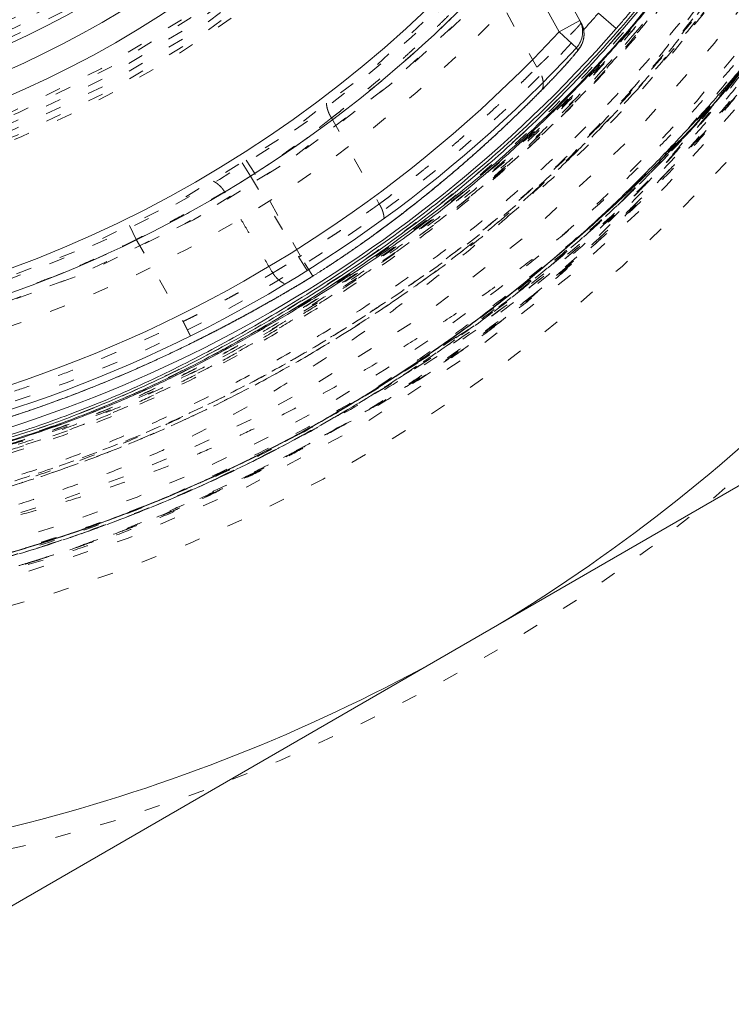
# Model space of a CAD drawing. Units: millimetres. Extents: x -2212 to 84, y -1619 to 3513.
# Drawn here: x -132 to -128, y -1313 to -1307 of the extents above; entities that cross this region are included whole.
import ezdxf

# ---------------------------------------------------------------- set-up
doc = ezdxf.new("R2010")
doc.units = ezdxf.units.MM
doc.linetypes.add('$INVISIBLE', pattern=[0.19999999999999998, 0.00254, -0.19746])
doc.layers.get('0').update_dxf_attribs({"lineweight": 5})

# ---------------------------------------------------------------- blocks, each defined once
blk = doc.blocks.new('Bucc_Anschl')
at = {"color": 7, "linetype": 'Continuous', "lineweight": 5}
for p, q in [((6.285701014533203, 62.60208635265784), (5.948171081416632, 63.21100648029577)), ((5.8716024959854, 63.03974010032036), (6.154508062496774, 62.52936491186389)), ((6.404905991649599, 62.64808064177689), (6.517796014325285, 62.54934367005794)), ((6.154508062496546, 62.52936491186355), (6.28570101857062, 62.60208635489548)), ((6.294294409821163, 62.58658345723578), (6.285700963619689, 62.60208644450867)), ((6.264359271654968, 62.42725782212804), (6.154508062495466, 62.52936491186259)), ((11.11250214209807, 61.83419519456308), (5.760400525633912, 58.74415788556556)), ((4.583393503077929, 60.97140508941504), (4.573719430812304, 60.96533209136817)), ((5.760400525634026, 58.74415788556635), (5.352103758562947, 58.50842763718848)), ((2.14209885029959e-06, 55.41839032819013), (5.352103758562833, 58.50842763718768))]:
    blk.add_line(p, q, dxfattribs=at)
at = {"color": 7, "linetype": '$INVISIBLE', "lineweight": 5}
for p, q in [((6.012488680172595, 62.30319596573256), (5.690500947638412, 62.88407838240349)), ((4.701708242896558, 61.9798182745684), (5.006043489802806, 61.43078196082749)), ((4.184112217868602, 61.60803326855199), (4.104161070015124, 61.73494983131894)), ((4.21138194311024, 61.62529024301591), (4.130909717613548, 61.75187705482267)), ((4.184112165428559, 61.60803323551738), (4.493958089634503, 61.09236310328134)), ((4.503470239607594, 61.09834896755336), (4.211381943112457, 61.62529024301728)), ((3.455514201848672, 61.20438336336355), (3.390619567218522, 61.33670029299736)), ((3.455516190391592, 61.20438296149746), (3.755076703049582, 60.68172714426646)), ((4.49395810701688, 61.09236311419488), (4.573716404992496, 60.96533006250155)), ((4.583399544382559, 60.97141864712893), (4.503470224973654, 61.09834895833819))]:
    blk.add_line(p, q, dxfattribs=at)
at = {"color": 7, "linetype": '$INVISIBLE', "lineweight": 5, "flags": 128}
for points in [[(2.142097597677783e-06, 57.00000006093148, 0.414213562373095), (11.2500021420976, 68.25000006093148, 0.414213562373095), (2.142097600433239e-06, 79.50000006093148)], [(2.142097597953329e-06, 58.50000006093148, 0.414213562373095), (9.7500021420976, 68.25000006093148, 0.414213562373095), (2.14209760034139e-06, 78.00000006093148)], [(0.7943545609354915, 58.93380425820763, 0.4027852154410467), (9.340161332641717, 68.67886635162608, 0.4027852154410476), (-0.06271990292017934, 77.59978968129545)], [(1.268895319856063, 59.13792509946202, 0.3940927289703701), (9.177994559982837, 68.88596796675738, 0.3940927289703693), (2.142097600307712e-06, 77.4500000609314)], [(0.07403084040319398, 60.34701501379746, 0.4128424748014899), (7.903247223158472, 68.2870148160388, 0.4128424748014911), (2.142097600228314e-06, 76.15333182060222)], [(2.142097598293168e-06, 60.35000006093102, 0.414213562373095), (7.900002142097605, 68.25000006093103, 0.4142135623730951), (2.14209760022811e-06, 76.15000006093103)], [(2.142097598318018e-06, 60.48527681412611, 0.414213562373095), (7.764725388903599, 68.25000006093211, 0.414213562373095), (2.142097600219827e-06, 76.01472330773811)], [(0.07262603875196325, 60.49698558869949, 0.4128424748014899), (7.753271713736494, 68.28631240750964, 0.4128424748014903), (2.142097600219131e-06, 76.00335466632824)], [(0.07321927865214818, 61.30441703375362, 0.414213562373095), (6.9455851692762, 68.32321719748677, 0.4142135623730974), (-0.07321499445700352, 75.19558308811082)], [(2.142097598472273e-06, 61.32500006093213, 0.414213562373095), (6.925002142097583, 68.25000006093211, 0.414213562373095), (2.142097600168409e-06, 75.17500006093209)], [(2.142097598480095e-06, 61.36758003876676, 0.4134055891253637), (6.882395962274125, 68.23100886576692, 0.4134055891253655), (0.03798438782493524, 75.13231527534235)], [(2.142097598488161e-06, 61.41149117586275, 0.4134055891253648), (6.838484992351756, 68.23113003317198, 0.4134055891253672), (0.03774205393742174, 75.08840480693958)], [(0.07163837641954, 61.45438585568658, 0.4126706880480053), (6.795899522388733, 68.28581867559387, 0.412670688048005), (2.142097600160509e-06, 75.04599183377923)], [(2.142097598499828e-06, 61.47500006093205, 0.414213562373095), (6.775002142097605, 68.25000006093205, 0.414213562373095), (2.142097600159224e-06, 75.02500006093206)], [(0.03365992830739917, 61.90723590996987, 0.4134366661910002), (6.342833269257016, 68.26682901327084, 0.4134366661909968), (2.142097600132763e-06, 74.5928535135427)], [(0.03342691777427832, 61.95114642883667, 0.4134366661910003), (6.298922286718565, 68.26671250759414, 0.4134366661910007), (2.142097600130074e-06, 74.54894237644663)], [(2.142097598598054e-06, 62.0097182982262, 0.4133231680011596), (6.240255051644384, 68.23102368505315, 0.4133231680011599), (0.03795471837176543, 74.49016641127017)], [(-0.03703829276960798, 62.15980809107725, 0.414213562373095), (6.09019411195149, 68.21295962606393, 0.4142135623730951), (0.03704257696480807, 74.34019203078503)], [(0.04210681916404516, 62.25024853579393, 0.414213562373095), (5.9997536672347, 68.29210473799748, 0.4142135623730978), (-0.04210253496890502, 74.24975158606813)], [(-6.276180460171901, 68.25682686069797, 0.3847741626357449), (-0.6430269398044541, 62.00684154443949, 0.3847741626357451), (6.145812761995451, 66.97739388203138)], [(2.142097598265614e-06, 60.20000006093105, 0.1794011722493388), (5.247577610846681, 62.14545653174045, 0.1794011722493388), (7.95877304189673, 67.04150274421482)], [(2.142097598619011e-06, 62.12380803426103, 0.172520195189255), (3.868064996437095, 63.49938762646357, 0.172520195189257), (5.99905258424191, 67.00837912833799)], [(2.14209759862745e-06, 62.1697459130655, 0.1718335495014739), (3.826469029912078, 63.52478666267065, 0.1718335495014759), (5.947408999309054, 66.9859422388974)], [(2.142097598623759e-06, 62.14965543517252, 0.1718335369156789), (3.839112274257424, 63.50917334545486, 0.1718335369156804), (5.967060396920952, 66.98176493423743)], [(2.142097598641227e-06, 62.2447442630415, 0.1700726746407618), (3.747244194827756, 63.55731701214749, 0.1700726746407625), (5.856411877954896, 66.92125546400672)], [(2.142097598637537e-06, 62.22465543517251, 0.1700735517558205), (3.759795552518117, 63.54163183296505, 0.1700735517558232), (5.876011876598876, 66.91685060973765)], [(-4.582269143201501, 64.45176327266347, 0.2152900948368481), (-0.1813059275795923, 62.30097155068714, 0.2152900948368479), (4.342466629619694, 64.17976480895418)], [(-4.697757267303076, 64.35604235948628, 0.2152901348653313), (-0.1858797931464879, 62.15104130099484, 0.2152901348653301), (4.45190518118812, 64.07718214257059)], [(1.180882830826671, 60.48932864674549, 0.08293726637828769), (3.638855309268552, 61.29433707112604, 0.08293726637828847), (5.701798100082522, 62.854444218065)], [(1.238432406396524, 59.83153315886659, 0.08639081304050064), (4.010360220988308, 60.7452467285579, 0.0863908130405003), (6.310464364554715, 62.54190396506526)], [(4.184112165521442, 61.60803323536999, 0.0005138766535032508), (4.197755922296412, 61.61664772588988, 0.000513876653530257), (4.211381943119746, 61.62529024302111)], [(4.493955931315016, 61.09236654089139, 0.000166226367632938), (4.498714087219055, 61.09535617729586, 0.000166226366923296), (4.503470254240527, 61.09834897675974)]]:
    blk.add_lwpolyline(points, format="xyb", dxfattribs=at)
at = {"color": 7, "linetype": 'Continuous', "lineweight": 5, "flags": 128}
for points in [[(2.142097598329908e-06, 60.55000006093405, 0.414213562373095), (7.700002142097588, 68.25000006093404, 0.414213562373095), (2.142097600215864e-06, 75.95000006093403)], [(2.142097598518197e-06, 61.57500006093406, 0.414213562373095), (6.675002142097583, 68.25000006093404, 0.414213562373095), (2.142097600153101e-06, 74.92500006093402)], [(5.760400525633741, 58.74415788556686, 0.1262618333186446), (9.625874505161876, 62.69250006093263, 0.1262618333186452), (11.11250214209757, 68.01426981255474)], [(-0.06643789054808745, 61.87810110521934, 0.1765044167894045), (4.048272069165634, 63.32892079136634, 0.1765044167894048), (6.265167796995997, 67.08672455769135)], [(2.142097598546262e-06, 61.72777757398779, 0.1751607888302907), (4.169754746978857, 63.23476832318657, 0.1751607888302907), (6.412624724172607, 67.05934570761582)], [(-0.08526316511208139, 60.40046314291206, 0.1073934419932583), (3.179917910163479, 61.07290902709524, 0.1073934419932581), (5.871602567554536, 63.03974013999187)], [(6.310464364554688, 62.54190396506527, 0.002087520773429973), (6.357906825094442, 62.59479515371299, 0.002087520773436621), (6.40490599166557, 62.64808064179567)], [(6.264337573061795, 62.4272010448922, 0.1582258438193114), (6.30340121524182, 62.51117665141775, 0.1582258438193566), (6.285701001055246, 62.60208634864225)], [(6.272897534565516, 62.41166206780258, 0.1582681927096804), (6.311991706243198, 62.49564947312254, 0.1582681927097312), (6.294294245012297, 62.58658372617123)], [(-0.5886147227281878, 59.86804683870972, 0.1119678152741483), (3.084711806938708, 60.43410753885125, 0.1119678152741488), (6.154508062500215, 62.5293649118582)], [(1.260260478727131, 59.68315296456103, 0.08849429245385469), (4.144671770778514, 60.64731409367439, 0.08849429245385682), (6.517796014309371, 62.54934367004085)], [(2.142097598173293e-06, 59.6974274961278, 0.1031020452557892), (3.416635399487738, 60.4095208242565, 0.1031020452557901), (6.264325984058757, 62.4272220058033)], [(4.573704257185543, 60.96534941061813, 0.0001662257414770664), (4.578546831621269, 60.96839208873844, 0.0001662257420197359), (4.583387381900475, 60.97143798602769)], [(1.254561531237667, 59.74606790415348, 0.03928300758410971), (2.569191313298917, 60.0469488974591, 0.03928300758410313), (3.820581920717499, 60.54974347149458)], [(2.142097597702582e-06, 57.13500006093216, 0.06288129341253151), (2.762758692184341, 57.48383076795925, 0.06288129341253129), (5.352103758562492, 58.50842763718896)]]:
    blk.add_lwpolyline(points, format="xyb", dxfattribs=at)
at = {"color": 9, "linetype": '$INVISIBLE', "lineweight": 5, "true_color": 0xc0c0c0, "flags": 128}
blk.add_lwpolyline([(-9.574997857309341, 68.24999966282206, 0.3662911905360035), (-1.585380303281947, 58.80716176841756, 0.366291190536003), (9.050002142691042, 65.12300030241397)], format="xyb", dxfattribs=at)
at = {"color": 7, "linetype": '$INVISIBLE', "lineweight": 5}
for points, degree in [([(2.802296095194636, 59.15319766274671), (3.480054662171428, 59.36204121393133), (4.581552159656051, 59.89316275263224), (5.802279167107837, 60.64686280663018), (7.170900517658642, 61.92163179438899), (8.190492462349102, 63.33625020475231), (9.018417355742432, 65.02375925139798), (9.414875441141872, 66.70715453665753), (9.58540097840082, 68.59978951200486), (9.258960145290622, 70.61775603263084), (8.636776839684702, 72.37178531610833), (7.644742230453913, 73.9940137216585), (6.40091745910559, 75.35342836608928), (4.839919372415043, 76.5110737317314), (3.148841461578802, 77.26768764216462), (1.245805999065734, 77.75786200302447), (-0.6332088971809834, 77.76838791917324), (-2.206877753214421, 77.55632735779957), (-3.975133193947373, 76.94827866015149), (-5.523332492850672, 76.0478678743753), (-6.950414694338294, 74.83300885795765), (-7.968342748122248, 73.49580919194621), (-8.89964089166224, 71.82690164015011), (-9.410801780011887, 69.89239715484356), (-9.57229275147351, 68.0311957179456), (-9.31693922169717, 66.09792063160714), (-8.728585169858922, 64.3443479256327), (-7.793492901118291, 62.69834926690861), (-6.576839491954401, 61.31711294783091), (-4.987381319659349, 60.05800821619518), (-3.254007434679258, 59.28269449353802), (-1.624552746279173, 58.81287803582222), (0.2436917996963571, 58.7002617008713), (1.992986146160533, 58.89604856449218), (3.776774513799868, 59.46291084202542), (5.211511985830899, 60.25569871795727), (6.717776388561165, 61.40797746531313), (7.909544810270869, 62.90279596095278), (8.835049010918883, 64.54114105997881), (9.396792262809209, 66.47861031474353), (9.563030909339535, 68.32843743781791), (9.370886835759539, 70.15292674696545), (8.834119185242088, 71.90745192352267), (7.898787541621513, 73.6724347253946), (6.67202896087422, 75.0784893984383), (5.215295636603531, 76.29515003725287), (3.517742602835749, 77.12103340412409), (1.954061113970433, 77.612507061859), (0.09455330789757314, 77.81345319180689), (-1.649316025581076, 77.65857066722597), (-3.465976952553411, 77.1781749194619), (-4.985919672011653, 76.38331514712331), (-6.537774970930718, 75.26811943602625), (-7.841976176058845, 73.71070567785382), (-8.766089934622093, 72.0915897023586), (-9.3463640149514, 70.27024573769727), (-9.560181023711419, 68.43868774694995), (-9.414125706456979, 66.51273257864273), (-8.884963330788109, 64.74098977666456), (-7.998131434612608, 62.95717769432841), (-6.75814367139854, 61.51692186984562), (-5.503559183152698, 60.41814515818259), (-3.86785253013999, 59.51145726562971), (-2.166106501556607, 58.93489857246806), (-0.3092468948008577, 58.69039877729193), (1.298595030352241, 58.79784074514661), (3.157103474490057, 59.192932106576), (4.904677262272569, 60.0572263115512), (6.166650252875508, 60.95833017791409), (7.26231459343364, 62.04796047742683), (8.168705667914715, 63.305679091089), (8.513504224148035, 63.99438329089406)], 2), ([(8.513805438491858, 63.99422867710442), (8.836002366635512, 64.64033466962051), (9.28041218821826, 66.02037310710698), (9.587224878527474, 67.90862533379543), (9.409697574506762, 69.80662244085595), (9.071133774382174, 71.25504522828676), (8.325002233287611, 72.97637723242693), (7.344488772246399, 74.33735035501942), (6.016151701832579, 75.72066899645299), (4.232529980593821, 76.82407798881381), (2.499992045404941, 77.47953225806907), (0.5481093375203698, 77.81240775708443), (-1.302331258612342, 77.70843349932667), (-3.077474972773422, 77.31807323553589), (-4.773541980658239, 76.52433894752222), (-5.98546833095106, 75.6781549158596), (-7.386678287346159, 74.37015505518083), (-8.491274392398402, 72.63463695503077), (-9.195517088067803, 70.90229520868081), (-9.529972531408298, 69.02975567532931), (-9.502226641193712, 67.19448954358738), (-9.080282094060745, 65.16612905289168), (-8.25183008523799, 63.46327544055189), (-7.35527931212655, 62.13691843283772), (-6.023731867788284, 60.82097956115497), (-4.727174548521323, 59.96772314639809), (-2.986729181957586, 59.13019851793581), (-0.8874741221621202, 58.72937697448025), (0.9719729708670521, 58.73665511330984), (2.844679687508306, 59.11253388304466), (4.532933695540734, 59.8402848627407), (6.201334647835639, 60.9361715648399), (7.479552882048301, 62.32488700447175), (8.277769843102721, 63.49787455106448), (9.091444881976711, 65.20983002733135), (9.483449114775645, 67.11559000747353), (9.548178261517922, 68.99424109709491), (9.301775016162955, 70.28579661736265), (9.174278459981483, 70.79726633030663), (9.096560999317596, 71.04901104311733)], 2), ([(8.449310414178598, 64.02646614308608), (7.982089023092492, 63.09323451568679), (5.976332087103458, 60.638043440495), (2.144991689688259, 58.81175308085895), (-2.096919538618457, 58.8012709072219), (-5.936325137578748, 60.60549397032421), (-8.635311624123945, 63.87841151187061), (-9.675418875736803, 67.99118224485036), (-8.856795862719204, 72.15373539707545), (-6.33668212129383, 75.56639841099509), (-2.599192833211322, 77.573551682735), (1.637675876398178, 77.78957836434797), (5.559979147729201, 76.17295318316225), (8.414191626327533, 73.03422663516324), (9.651972170507065, 68.97637028104056), (9.03551253819532, 64.77894140453265), (6.683229309178657, 61.24831967785973), (3.047018832422505, 59.06278767148869), (-1.174556444653266, 58.64221832977623), (-5.170475426360939, 60.06740477279223), (-8.173074008072062, 63.06454193172286), (-9.605525479006019, 67.05783359359198), (-9.192654962266808, 71.28011574978869), (-7.013799421727867, 74.92024248236284), (-3.487559719193106, 77.2789180301338), (0.7086239043105934, 77.90303721634713), (4.768619952446224, 76.6727266921564), (7.912474653982925, 73.82436608446262), (9.536241033807592, 69.90517287605688), (9.328026828997848, 65.66805725390105), (7.32775002164276, 61.92705045793893), (3.9203020666691, 59.40055093088389), (-0.2430483255491602, 58.57532440064354), (-3.318459800108394, 59.34529612393722), (-4.250766077843167, 59.81435920891123)], 2), ([(8.449442406798966, 64.02639998576265), (8.860079349060276, 64.84759221208223), (9.60227765826646, 67.54476593592669), (9.143026180650356, 71.27259487750217), (7.289496880480853, 74.54138055171835), (4.330572501727248, 76.8510452310502), (0.6992084389656454, 77.85521683829822), (-3.035027216875637, 77.3887374385812), (-6.295576292326115, 75.53544087745954), (-8.603426290725562, 72.57524705583931), (-9.603444229467513, 68.9497962864183), (-9.14389199554818, 65.23673997548937), (-7.310658864814979, 61.98529720398), (-4.366154231623497, 59.6677404026168), (-0.743728279511144, 58.64759374429266), (3.015681376813014, 59.10311833701928), (6.284383644500252, 60.9547853750455), (8.01710490118279, 63.1690476803178), (8.435443382274599, 63.99845111963806)], 2), ([(8.44939488740161, 64.02642607289508), (8.863057364894226, 64.85594877309046), (9.605710709249944, 67.56503729338345), (9.13589393753655, 71.29274188430952), (7.27698642906903, 74.55480392245074), (4.312763251905819, 76.85902862815527), (0.691907533380214, 77.8552934126366), (-3.035144342330666, 77.38929038294317), (-6.299246568896301, 75.53239946691059), (-8.605115543347392, 72.5694445122914), (-9.603741836523517, 68.9500074368898), (-9.142242109627803, 65.2227696203779), (-7.288332069058256, 61.9561993859833), (-4.326398042361559, 59.64816601981948), (-0.7077340817607836, 58.64758529083963), (3.018906083767359, 59.10570306249987), (6.288839194989793, 60.95685046850348), (8.017477386661033, 63.17115768210154), (8.43551146099557, 63.99841353941022)], 2), ([(8.431446096286578, 63.99097704581058), (8.011485016472403, 63.16083841979257), (6.272528516527853, 60.94252985470585), (2.986171446511634, 59.09317927219205), (-0.7567612438087147, 58.64853258131245), (-4.383753004043193, 59.67462578229113), (-7.338859521932878, 62.01407151471075), (-9.169847129886117, 65.30821174157109), (-9.596653972212364, 69.0526729981654), (-8.55396430371474, 72.6743566419874), (-6.201154144962535, 75.61881113222529), (-2.8981844072693, 77.43487332697076), (0.8490279317928169, 77.84377328632999), (4.465939215370444, 76.78282093377857), (7.398421094477676, 74.41511114076528), (9.197681663597507, 71.10355110945241), (9.588513677140929, 67.35516584844973), (8.511089585374577, 63.74365307325279), (6.130091060808986, 60.82192346099073), (2.809803632979752, 59.03768615365856), (-0.9411661551236411, 58.66484718999583), (-4.547694803766349, 59.76050803663856), (-7.457282902349407, 62.15626468044653), (-9.224656746482172, 65.48493858509875), (-9.57948220082282, 69.23690385404309), (-8.46742483616244, 72.83791574774395), (-6.058457625629976, 75.73665300621728), (-2.721158375497474, 77.48890115430154), (1.033220833748523, 77.82564542457311), (4.629040862708483, 76.6953874844275), (7.515438855227146, 74.2717625283157), (9.250943156963803, 70.9265292196594), (9.568686412605134, 67.16987614020061), (8.71330471821205, 64.48358125678838), (8.261718143869558, 63.67027337248177)], 2), ([(8.789934618859462, 71.65084626923354), (8.501482001089348, 72.39566162174339), (7.237046834526572, 74.50233348805797), (4.732685267218444, 76.55781676918599), (1.702511745950468, 77.65758352160923), (-1.514947119046551, 77.69010816336831), (-4.572440279835289, 76.64701678907448), (-7.103382475828788, 74.64964018650141), (-8.836883225653834, 71.91146840710758), (-9.55293802540592, 68.69462141061733), (-9.159949459209418, 65.50802549218368), (-7.706167183476986, 62.58716341971609), (-5.383255774912275, 60.34953849068914), (-2.455710716374565, 59.00882084075758), (0.7827874466164553, 58.71927297698864), (3.920353054704066, 59.52837279922633), (6.616191453025801, 61.34337721192416), (8.07329818710998, 63.32241797337082), (8.430294105745674, 64.03597900687501)], 2), ([(-5.021207565101435, 60.2768105705178), (-5.964756202294579, 60.87150324070521), (-8.32200111358338, 63.290686460801), (-9.67200581388269, 67.63934047492772), (-8.88886684032433, 72.10120991041632), (-6.529023792462262, 75.25161589329846), (-4.167581724197532, 76.77572560564693), (-2.048565081632988, 77.51559971835096), (0.1850811941607372, 77.7399549137899), (2.409213572163462, 77.42735154054446), (4.498604919209225, 76.60838743454461), (6.327145622014919, 75.32004757134034), (7.811465584424369, 73.64003411858239), (8.590473716969262, 72.16446100595286), (8.788550010864384, 71.6503938152928)], 2), ([(4.242208282362725, 76.66609747366022), (3.610598714451689, 76.98418745037212), (1.580460668724534, 77.64928010973091), (-1.264815656049384, 77.69725656939721), (-4.009590773782025, 76.89860853909468), (-6.402995050921392, 75.31018547471272), (-8.198966623136782, 73.11336715909692), (-9.282706478148974, 70.42010370099032), (-9.507457231236483, 67.59331469615056), (-8.890791772200258, 64.81573867551994), (-7.484452135883174, 62.34937750086482), (-5.405016440003911, 60.39536507471453), (-2.778301746015428, 59.13064979579911), (0.02381722973522614, 58.71908515195066), (2.864752011231415, 59.15794751610007), (5.42335972349874, 60.4136923187431), (7.481392069891109, 62.34715382366094), (8.536363851712267, 64.193284817522), (8.789991166005308, 64.8490336851261)], 2), ([(8.789911929741749, 71.65079662856536), (8.505949312458958, 72.38398829248281), (7.480109675096562, 74.10784631879531), (6.062199513758884, 75.50916451959233), (4.780886923178147, 76.41010851578679), (3.35547482598463, 77.09289006443174), (1.814282271601691, 77.5329125933975), (0.2272552065141711, 77.70485484891324), (-1.337911131379592, 77.61253631033122), (-2.875497594959555, 77.26017864131907), (-4.354297866964425, 76.64721564471625), (-5.706414651985343, 75.79223552948926), (-6.876253759329146, 74.74316033189166), (-7.857525235052062, 73.51400857184724), (-8.63270151111001, 72.11525338255089), (-9.16036341670952, 70.60346082683101), (-9.423769753527528, 69.04969059912561), (-9.426163222206096, 67.47948820009563), (-9.163844664398693, 65.90536210916781), (-8.63519305201536, 64.39126128226921), (-7.871831147603366, 63.00794246983413), (-6.897949734485143, 61.77966684552427), (-5.417404202727727, 60.44486881718603), (-2.923245423977792, 59.15066391680411), (0.2128871552194949, 58.69365737116966), (3.380272658135064, 59.30942897328926), (6.112823735298046, 60.90272143075527), (7.687166529106586, 62.74036534367205), (8.093171870282077, 63.42040038621107)], 2), ([(8.787855154956986, 64.84984880934715), (8.497818241689112, 64.0985323081499), (7.234461126510265, 61.99348051274384), (4.686379570433228, 59.90922102903589), (1.566458395592324, 58.81435726763019), (-1.743133580837394, 58.84167480365011), (-4.844582291678064, 60.00115992843588), (-7.359211706960237, 62.14118410416766), (-8.997876547757233, 64.99623819291126), (-9.564873968744038, 68.25478941747902), (-8.994515178808228, 71.504426958854), (-7.365903095758144, 74.35379019399117), (-4.851915039391213, 76.49281546496353), (-1.753309477025393, 77.65673887207795), (1.558771632232799, 77.6883174114761), (4.672551280876872, 76.595475323077), (7.230174243822596, 74.51574591946026), (8.49612806182092, 72.4024404232989), (8.78786787164043, 71.65011238189109)], 2), ([(8.066951858022577, 64.21759095693503), (7.714592907339418, 63.51322611393329), (6.295400658912047, 61.60079985488526), (3.638767550648587, 59.84696850171966), (0.5433748693164868, 59.10919789722406), (-2.617786055181507, 59.47516488883342), (-5.462783933893282, 60.9009300972631), (-7.648047230169236, 63.21426126034165), (-8.909647094079883, 66.13578497426874), (-9.095212307024534, 69.31266296813845), (-8.182325277994774, 72.36121644200331), (-6.281232086591827, 74.91326174811317), (-3.621528558203598, 76.66057784311893), (-0.5244321569810407, 77.39213181942738), (2.636012094578291, 77.01956711053613), (5.478106383873103, 75.58787570956613), (7.658599656752713, 73.26996524873621), (8.914144172736505, 70.34577683852028), (9.093102157513814, 67.16847563905736), (8.173861380473697, 64.12179659520403), (6.267444214161097, 61.57369752981847), (3.604097922804165, 59.83191912831737), (0.5054857896058189, 59.1068181192197), (-2.654162200648233, 59.48596239646526), (-5.493246992391246, 60.92355621616786), (-7.668887227727454, 63.24597213396108), (-8.918330566727747, 66.17272229396066), (-9.09068255551714, 69.35033222431275), (-8.165142737701771, 72.3950402903036), (-6.253468134212166, 74.93911380051162), (-3.58663117847922, 76.67536512859482), (-0.4864818024989627, 77.39395327643857), (2.672361877155143, 77.00824573893794), (4.797001276399794, 75.92724602211483), (5.426301502113603, 75.45367824303369)], 2), ([(8.787526945361009, 70.27863402610333), (8.602678747085818, 71.07923732976732), (7.612717066778245, 73.36011355180344), (5.290945165931516, 75.73893416109739), (2.2746089452592, 77.13276726298096), (-1.040578216393542, 77.36019758585915), (-4.219057123693272, 76.39101190093614), (-6.843377289858572, 74.35267871455353), (-8.568941539193979, 71.51293108557427), (-9.169184736777027, 68.24468638927735), (-8.565272969210389, 64.97710399604104), (-6.836456156773939, 62.13929355518027), (-4.209705881391034, 60.10403408823307), (-1.030054791289703, 59.13870580716892), (2.28482424245898, 59.37004411047198), (5.299527324150607, 60.76729938741664), (7.618663967661307, 63.14868734054386), (8.605878162627416, 65.43076899239766), (8.789978355161196, 66.23151281190817)], 2), ([(-3.669611374687719, 60.03556124296671), (-4.193837617591385, 60.26993867130577), (-5.689688702663545, 61.18266001466954), (-7.31080501571154, 62.88079140552236), (-8.421974215845653, 64.88392781683461), (-8.997235759511208, 67.11184167875628), (-8.998179120494035, 69.37757467102182), (-8.421383683176733, 71.61718455348175), (-7.305589896501425, 73.62406218910658), (-5.727159467421259, 75.28295713088063), (-3.773885820525202, 76.49849786446444), (-1.549987667408935, 77.18662882347016), (0.7374374754651848, 77.28853929298232), (2.974195112989109, 76.81798454100718), (5.03949565143798, 75.79110006451957), (6.782060781183521, 74.27359292278234), (8.086942850188509, 72.35969303634076), (8.667440389660165, 70.72607920878706), (8.790002142103134, 70.16691214809444)], 2), ([(8.79000214210393, 66.33300630431873), (8.64461972254915, 65.65877487201246), (7.879399859860735, 63.69974805944142), (6.105463191905621, 61.48723791510047), (3.670214914419778, 59.91336962194373), (0.876448553649873, 59.18858878854783), (-1.922441749897071, 59.35221678640134), (-4.483930008110308, 60.34032233418107), (-6.629497058832276, 62.01493773666762), (-8.18603427550006, 64.28192867156845), (-9.004170454794053, 66.93178527280786), (-8.987009554370452, 69.71157916471867), (-8.094691010176513, 72.41552737481274), (-6.398397207805683, 74.73550495967324), (-4.09137888444698, 76.37846464145005), (-1.425626365400939, 77.23906762753309), (1.373234530822962, 77.25071096028293), (3.408570238012685, 76.60304422609292), (4.047500106355727, 76.27976082955718)], 2), ([(8.044458407426845, 64.22882980725197), (7.689313345809944, 63.52177569375052), (6.277807232726998, 61.61697837370728), (3.700189392226402, 59.9151519666616), (0.7496271247689701, 59.15599983423387), (-2.412228426201615, 59.43265127337021), (-5.347040296448595, 60.84661816476942), (-7.540725411165559, 63.10354550189884), (-8.857852711323122, 66.00903698212223), (-9.055184708376757, 68.77504215446041), (-8.679057609607089, 70.75877997043956), (-7.954757625321847, 72.60269859724828), (-6.333507196372183, 74.83350247510057), (-3.692018239072982, 76.6040940721872), (-0.5485166381554789, 77.36875441736939), (2.657062810424367, 76.99592212774182), (5.531920662305354, 75.52122121756358), (7.70820655466686, 73.14559423534747), (8.622838777281533, 70.93914524719304), (8.790002142103418, 70.16706813221347)], 2), ([(5.223328827241858e-06, 59.46605606882144), (0.8616567841650459, 59.46632624613557), (3.00205811782329, 59.89533352232093), (4.901415871656464, 60.91138592485094), (6.588429479119405, 62.29771793889579), (8.285828357359883, 64.86076474700438), (8.948992489991452, 68.2925944972406), (8.256584609916896, 71.69654059940231), (6.320355008449789, 74.5809621327698), (3.435059885271716, 76.50984392907864), (0.8651922471309775, 77.02561162910202), (-8.524714019131352e-07, 77.02533985933701)], 2), ([(5.039571504994456e-06, 59.4832644697006), (0.4287818035157436, 59.4833993877377), (1.716501022353758, 59.60980171681214), (3.801708141265597, 60.24531019068963), (6.322069666606823, 61.93364211223552), (8.28131783053699, 64.88963583942535), (8.93046554126736, 68.31202970911781), (8.233643581339779, 71.70709938307482), (6.291287356689212, 74.58398034118159), (3.424460173332262, 76.4939471060591), (0.8614629883934972, 77.00840295291007), (-6.44691937168318e-07, 77.0081314323183)], 2), ([(4.775293206193965e-06, 77.02337942142708), (0.8569662106810549, 77.02364002356357), (2.991426515077973, 76.59891242172745), (4.888399506118479, 75.58817399279562), (6.571049214213875, 74.21119437849751), (8.26818349796384, 71.66750261910339), (8.947181113377432, 68.24822803887685), (8.269578655164002, 64.83224395209024), (6.58016864565937, 62.29378757226715), (4.904714622419632, 60.91668375683057), (3.014588273119218, 59.90248946930894), (0.8693929012040585, 59.4684359706165), (-6.008758930420299e-07, 59.4681716591715)], 2), ([(4.520461487800276e-06, 77.00648137200926), (0.4266495943560039, 77.00661121057246), (1.711322573825432, 76.88188222830375), (3.796555769739931, 76.24796909939795), (6.301273024812657, 74.57671881327204), (8.266890028083585, 71.63184457083106), (8.846691503535991, 68.65849323543281), (8.627680121668808, 66.49813617404025), (7.996711752411407, 64.44461443950301), (6.549211081413705, 62.28650366171539), (4.882924110340159, 60.92299344860734), (3.001437550586692, 59.91655101297905), (0.8675034792655145, 59.48533362644565), (-3.688085428166232e-07, 59.48506973031544)], 2), ([(4.805485872338977e-06, 59.50047292115152), (0.859038963730626, 59.50074411317878), (2.985343376879743, 59.92678678902877), (4.873791355531608, 60.93481094762665), (6.550672135059142, 62.3087344137128), (8.246335146515163, 64.85472471324948), (8.913541538402134, 68.2852673189131), (8.233764853399022, 71.66544421293901), (6.279005493154322, 74.57236834192236), (3.796963759600849, 76.22970930678564), (1.718651817577618, 76.86468518698463), (0.42953951782189, 76.99105877145789), (-3.861989910092235e-07, 76.9909229583916)], 2), ([(3.867257788670031e-06, 76.95578714843839), (0.8540967213529561, 76.9560534747378), (2.969163130012675, 76.53389378926511), (4.847535570550635, 75.5335467463089), (6.182952596681548, 74.44250787260647), (7.282917203114973, 73.10187052309259), (8.091098177379942, 71.58371710878205), (8.587255336028166, 69.94064790270305), (8.792956572284398, 67.78639839512324), (8.202252577519495, 64.84883176445352), (6.258147353036922, 61.94834930614991), (3.401671703710476, 60.0477614244636), (0.8552772855460795, 59.53603015005829), (5.866799881459883e-07, 59.53576365600338)], 2), ([(3.526052381630507e-06, 76.97268578509414), (0.855234130327041, 76.97295203556097), (3.413158296536092, 76.4601437079852), (5.920524907162047, 74.78953568021139), (7.306644410498379, 73.09785591154984), (8.113001348737885, 71.57408543100837), (8.604695660943635, 69.93821475980148), (8.770030564015842, 68.20608321922143), (8.589731704196403, 66.4833507551925), (7.958075033407493, 64.4426452907272), (6.50378897108832, 62.28751299721625), (4.845234915860782, 60.9393291401783), (2.980571971640729, 59.94604606455509), (0.8538722785963759, 59.51913058622988), (9.29408514593888e-07, 59.51886501755598)], 2), ([(3.185752547096854e-06, 76.98958442156061), (0.8501831335045084, 76.9898485530293), (3.419307930431404, 76.47805966155502), (6.302438369658644, 74.55170095574513), (8.004185345784155, 71.99655827617909), (8.620293113106715, 69.94448582482332), (8.786703825413213, 68.22300537910186), (8.609586156516858, 66.49589624021837), (8.10855888121501, 64.8664155700821), (7.29864700888927, 63.3553489691998), (6.192622516999153, 62.01371358092721), (4.860151148737883, 60.92852091931495), (2.985677033008498, 59.92938185366717), (0.8580014643111716, 59.50223261953436), (1.264487167418338e-06, 59.50196638571857)], 2), ([(8.790002142099553, 66.31289843697235), (8.721930772455263, 66.00903883248608), (8.455497162196181, 65.1285012679375), (7.965758689314359, 64.03126906827224), (7.253187343753105, 62.8598058703131), (6.099180968432751, 61.56713656837624), (4.560462556184699, 60.44312300534906), (2.728784575922873, 59.60353526418244), (0.6952742088650343, 59.22441016552917), (-1.423848021471494, 59.30093846273312), (-3.506861738813817, 59.89123381530252), (-5.810237414428459, 61.20750395406163), (-7.860889369617419, 63.60618320394259), (-8.764715825799437, 65.98629345904178), (-9.05295854863631, 68.01218274461715), (-8.876067945226904, 70.07886579242228), (-8.378538535718503, 71.555026476882), (-8.162885521291827, 72.02331134259725)], 2), ([(8.789864149304407, 64.84910064902292), (8.471504973502732, 64.02429428869536), (7.276583997111064, 62.11802257453535), (5.617439526092713, 60.62826704258423), (3.683039883898716, 59.47278751937315), (0.6179488386589749, 58.67363533890792), (-2.966272967881082, 59.12849675410016), (-6.109491271197369, 60.85859404916879), (-8.395884796929927, 63.60887045109327), (-9.513662420507522, 67.0281951100178), (-9.349129083496605, 69.72629485668438), (-9.129637217955718, 70.58246583226287)], 2), ([(-1.205477275334488e-06, 59.46000006093254), (0.8629718335866056, 59.45999973227875), (3.427649417257019, 59.97168571579229), (6.336278622524207, 61.91369264749243), (8.27838478811364, 64.82238375355462), (8.790002128543463, 67.38704518462723), (8.790002142097563, 68.2499999228713)], 2), ([(8.693115605507018, 68.24999847613961), (8.693376691858845, 67.39686987715291), (8.189900209346447, 64.8653796202724), (6.274355691606015, 61.98886638296021), (3.401522730018125, 60.06327983819417), (0.8520635776297282, 59.55292815617602), (2.504477549791773e-07, 59.55266228758728)], 2), ([(1.268871534209751, 59.13806386061742), (2.039494415567151, 59.27156283458946), (4.277291635889591, 60.07032347765926), (6.693874740959292, 62.04657073453134), (8.303211305004833, 64.71041305476399), (8.753187151931437, 66.97503646687991), (8.773350177813398, 67.72570339315942)], 2), ([(8.789951998470913, 66.58349760970549), (8.645693854411608, 65.8235423922057), (7.820411361873179, 63.63499445974485), (5.792424698277395, 61.2561692201635), (3.077465411693936, 59.70708098005932), (0.7735781310177446, 59.30345999944264), (2.146617731568767e-06, 59.30350296536307)], 2), ([(-4.895034291589385, 60.19865024744288), (-4.025659456736438, 59.66940507736076), (-1.635199404157803, 58.84279760172068), (0.969596413390389, 58.81874067548716), (3.511905470746819, 59.36539910938198), (6.677921353277167, 61.27812160541698), (8.41437637484589, 63.88611967337702), (8.789056940966901, 64.85094588787862)], 2), ([(8.259800144198806, 63.66781462616096), (8.07190869729197, 63.30295354387813), (7.346299427248956, 62.18348962657707), (5.735789669504626, 60.53909669774184), (3.682577803144726, 59.42438385802415), (2.801716588354481, 59.15301911488758)], 2), ([(7.992417442884543, 63.2554901810777), (7.56938773602129, 62.62412535386489), (6.297052745932231, 61.2602625049777), (4.729416808185245, 60.2267929517362), (3.271280959003866, 59.57802591367427), (1.53664591655317, 59.15906569280902), (-0.3594000297738354, 59.09989220099714), (-2.105700947982579, 59.4034206936041), (-3.290866729338649, 59.85109785937965), (-3.669611374686866, 60.03556124296836)], 2), ([(4.701708242896558, 61.9798182745684), (4.968680894709933, 62.18489337595247), (5.464238350787501, 62.63827550564223), (5.690500947638583, 62.88407838240354)], 2), ([(6.294294409990555, 62.58658345693036), (6.295467658774612, 62.58446686009378), (6.23959385703471, 62.52351519588782), (6.091332133048044, 62.37715990302151), (6.012488680172598, 62.30319596573256)], 2), ([(5.006043489802579, 61.43078196082737), (5.274432880722841, 61.62875640482643), (5.778778235019332, 62.06601217619999), (6.012488680172595, 62.30319596573256)], 2), ([(6.03857307088154, 62.15317784815338), (6.059285400599198, 62.17428128135726), (6.042105772925481, 62.26712630020376), (6.012488680172595, 62.30319596573256)], 2), ([(4.701708242896558, 61.9798182745684), (4.673624738680672, 62.02073113211446), (4.66478925363461, 62.12376907923541), (4.689155579353582, 62.14247681813941)], 2), ([(4.701708242896558, 61.9798182745684), (4.600299511144642, 61.8983712104074), (4.347345216741076, 61.71345026062536), (4.211381943112571, 61.62529024301739)], 2), ([(4.184112165428559, 61.60803323551739), (4.140211631236085, 61.5797273372859), (4.054209343219327, 61.52797239450215), (4.019503338858584, 61.5082148000804)], 2), ([(4.019503338858584, 61.5082148000804), (3.992746499892548, 61.55369108896644), (3.891057323685488, 61.60539052611949), (3.861766230120594, 61.58841030108938)], 2), ([(4.019503338858584, 61.5082148000804), (3.898669108537379, 61.43838935659262), (3.611892734926614, 61.28307387758419), (3.455516190391592, 61.20438296149746)], 2), ([(4.326860994858606, 60.9911274455634), (4.019503338858584, 61.5082148000804)], 1), ([(5.006043489802579, 61.43078196082737), (4.88404663245453, 61.34401456887085), (4.650882562429786, 61.1901456015534), (4.503470239607594, 61.09834896755336)], 2), ([(5.006043489802579, 61.43078196082737), (5.034168513853929, 61.38870711536921), (5.040897349225212, 61.28459720849739), (5.016311777103823, 61.26641174734945)], 2), ([(3.455516190391592, 61.20438296149746), (2.912333377332007, 60.93849346328863), (1.769491019451694, 60.58149871938472), (1.180109169885583, 60.49206103973341)], 2), ([(4.326860994858606, 60.9911274455634), (4.361544466097062, 61.0117755385786), (4.448627469376387, 61.06452932555818), (4.49395808963456, 61.09236310328139)], 2), ([(3.755076703049582, 60.68172714426646), (3.914136730442551, 60.75887356418441), (4.211421818313596, 60.92218664492941), (4.326860994858606, 60.9911274455634)], 2), ([(4.326860994858606, 60.9911274455634), (4.353818370837112, 60.94585389021461), (4.457138395102394, 60.89472210418122), (4.486957171612659, 60.91233316521148)], 2), ([(1.232979210253603, 59.89160597885643), (1.88931754754411, 59.98852822455767), (3.160775039144568, 60.38684269921916), (3.755076703049582, 60.68172714426646)], 2), ([(3.755076703049582, 60.68172714426646), (3.778250091964625, 60.63502191907136), (3.820556385699759, 60.54978008433128), (3.820593567813404, 60.54971926089212)], 2), ([(2.801716588354481, 59.15301911488758), (1.920450401969572, 58.88152961315002), (-0.8916166600907882, 58.60285295957016), (-3.529009844293997, 59.42270054303697), (-4.250527216002553, 59.8147893114567)], 2)]:
    blk.add_open_spline(points, degree=degree, dxfattribs=at)
at = {"color": 7, "linetype": 'Continuous', "lineweight": 5}
for points in [[(8.789846369012054, 71.65089949123583), (8.494973792004899, 72.41226857657956), (7.218940926705482, 74.52833569007755), (4.650392543167095, 76.61170185117871), (1.524050682949672, 77.69573346294605), (-1.785900231460787, 77.64977728243602), (-4.881533486497307, 76.47877110678098), (-7.391478340425492, 74.32480875570403), (-9.01656715413025, 71.44861548327117), (-9.566409540176007, 68.19678524487927), (-8.981637321077388, 64.95837780688655), (-7.340042456207256, 62.11686056287828), (-4.839383287037392, 59.99933544760922), (-1.764918641198305, 58.84824778206391), (1.527619344729947, 58.80612669411597), (4.644950756074991, 59.88599904170652), (7.214049197662344, 61.966057791642), (8.494244831241673, 64.0852354562443), (8.78969530906275, 64.84915892711544)], [(8.789693129693802, 71.65083830032975), (8.494226244434685, 72.4147783861965), (7.213981778060994, 74.53404506212365), (4.644607783561575, 76.6142629473613), (1.526738422173188, 77.69406326436976), (-1.766359360848985, 77.65153991963547), (-4.841502093581446, 76.49948172690196), (-7.341876104381687, 74.38096568196491), (-8.982266101889119, 71.53968403082096), (-9.56633638109572, 68.3021564194806), (-9.01634862578022, 65.05100762490338), (-7.391544932128108, 62.17530247336151), (-4.881956884071799, 60.02148561285522), (-1.786604827113201, 58.85038048434298), (1.523273618180337, 58.80414876841904), (4.649817305790972, 59.88796397043928), (7.218627050031799, 61.97128839641812), (8.494907643823623, 64.08759844526783), (8.789835763307138, 64.84910574680234)], [(8.789937746963886, 71.65093627478623), (8.495919600302727, 72.4114878645506), (7.224927745206372, 74.51891805448712), (4.680422468878743, 76.59254212905662), (1.582873538774511, 77.68441100258242), (-1.710795448149025, 77.66286241244175), (-4.808584961521213, 76.52142653924388), (-7.337592077690123, 74.39060579889359), (-8.991482920790551, 71.52207488685364), (-9.568491289686815, 68.25913514361055), (-8.997579342695927, 64.99442615440587), (-7.347753465666381, 62.12117760858465), (-4.819244398425474, 59.98432565754791), (-1.718325903585468, 58.83799729242085), (1.581730722514256, 58.81469024838729), (4.686193380452481, 59.91020173766644), (7.229378392419901, 61.9865552806835), (8.496746865859247, 64.0907446615478), (8.789982916278774, 64.84905083325876)], [(3.698975689303552e-06, 59.55209861966932), (0.8494608198024024, 59.55236353455526), (3.381831794724732, 60.05819352624034), (6.240100870343358, 61.9519082687593), (8.19385086742168, 64.86592103161975), (8.778649164051798, 67.81840749481125), (8.564146947418225, 69.97184897806045), (7.938753271766141, 72.01461392671376), (6.499734583951913, 74.16171195339075), (4.843353582116533, 75.5159952106782), (2.97706159174865, 76.51299400016302), (0.8600255458808377, 76.93956609169446), (4.12346167877331e-07, 76.93929756125613)], [(3.351912681637259e-06, 59.53489074062919), (0.8440815801382016, 59.53515343956412), (3.40046067480931, 60.04388678638728), (6.270436694325595, 61.96011843555451), (7.958612212194916, 64.48211511883034), (8.579253898710476, 66.5146695691543), (8.753611088556339, 68.22841131927566), (8.585458870881663, 69.95072869149938), (8.09313289574989, 71.57974194188193), (7.285675031751828, 73.09992760772249), (6.178311841087471, 74.44832856642921), (4.848555528425708, 75.5330935734896), (2.980499100839991, 76.53019806725459), (0.8574163084696796, 76.95677254915651), (7.591468431655812e-07, 76.95650544156962)], [(3.014578879856344e-06, 59.51768285377347), (0.8514906379173226, 59.51794745001599), (2.977088821280387, 59.94242181639972), (4.857146057478433, 60.94504238778555), (6.191148410445809, 62.03418893673345), (7.295633466925173, 63.37899316043124), (8.102605156082372, 64.89274709109272), (8.599945978959875, 66.52659440852646), (8.771183695871946, 68.25835259520629), (8.597095397021747, 69.98082607253448), (7.970954971857914, 72.02894396652042), (6.514113208262233, 74.19756968166921), (4.855586957698236, 75.54873816263353), (2.99123971496423, 76.54449420992313), (0.8586365099846627, 76.97398032808454), (1.10266481101462e-06, 76.97371332316948)], [(4.042156120931395e-06, 59.56930650460418), (0.8510142348520767, 59.5695725637944), (3.398013674625472, 60.07984589384235), (6.266945773552067, 62.00522832724243), (8.176469201009658, 64.87811213486968), (8.676664364862809, 67.4008758845841), (8.676393425435293, 68.25000177100779)], [(8.27646586634458, 65.82989570526925), (8.199521666522095, 65.53527886128337), (7.798097610607235, 64.38004622591225), (6.906871839160526, 62.99418949748735), (6.517796014314597, 62.54934367004697)], [(-8.02525725224578, 63.30809062498304), (-7.682111949571478, 62.75126596117041), (-6.424502633641368, 61.22962528946204), (-4.250023909520178, 59.73550900634413), (-1.752772453084917, 58.89725082722506), (0.8699791236576204, 58.77484135588031), (3.425694383429959, 59.37249117356765), (5.725970314675846, 60.6492845604819), (7.591694248701271, 62.51198111895039), (8.553119545442357, 64.23798821028572), (8.789788615703543, 64.84912435649446)], [(6.294282024248135, 62.58660580639677), (6.297407146229064, 62.58097019896091), (6.302678534973483, 62.56918546309495), (6.309985553878164, 62.54817233694681), (6.313645784623833, 62.51907668465527), (6.312357187757217, 62.49468461690378), (6.308422163496784, 62.47517040967064), (6.303407526244781, 62.45968881956994), (6.298778913910393, 62.44905343152826), (6.291588527833337, 62.434743354837), (6.282998678222254, 62.42204754345349), (6.274650348979135, 62.41076118498615), (6.264132913854803, 62.39755784042454), (6.247176259963516, 62.37732277076547), (6.225292193637636, 62.35214885216357), (6.1950783501213, 62.31831727510225), (6.154733939111384, 62.27433114637348), (6.110409868674869, 62.22726238171859), (6.063940589471373, 62.17895511836993), (6.038571326372647, 62.15317322736169)], [(6.264350936711679, 62.42724887950168), (6.268618430519152, 62.41946596455371), (6.272885918476248, 62.41168305501188)], [(6.272885919442587, 62.41168305325763), (6.274606992696078, 62.40853689673909), (6.148524266712569, 62.26491311293407), (6.03718613177759, 62.15181552243953)], [(5.014700557866576, 61.26526611792443), (5.287178255519931, 61.46620873500596), (5.799336448818497, 61.91021623390478), (6.03718613177759, 62.15181552243953)], [(6.038571279956756, 62.15317318020439), (5.920450763316238, 62.03313172702039), (5.674663039661496, 61.8022248099431), (5.418801161775307, 61.58012490839245), (5.153220917619704, 61.36742886958789), (5.016284726108866, 61.26639084090212)], [(6.03718613177759, 62.15181552243953), (6.037889441819205, 62.15248136607631), (6.03857307088154, 62.15317784815338)], [(5.014700557866576, 61.26526611792443), (4.924305527946586, 61.19859997669568), (4.701639360899335, 61.04590249704715), (4.583387392942569, 60.97143799298141)], [(5.016284688857837, 61.26639081342304), (4.970708886008524, 61.23276287631334), (4.868923857802125, 61.16031765925058), (4.758742930136856, 61.08498138475668), (4.642757981515543, 61.0087971424891), (4.583389104884219, 60.97141207306215)], [(5.016311777103823, 61.26641174734945), (5.01551337368695, 61.26582125200311), (5.014700557866576, 61.26526611792443)], [(4.573719489110971, 60.96533199866474), (4.562014893253605, 60.95798320200789), (4.53884411736149, 60.9436383263732), (4.516660723267673, 60.93009878182777), (4.49616672971419, 60.91777921687146), (4.48695477319805, 60.91233077563123)], [(4.573704257185597, 60.96534941061839), (4.550795430768077, 60.95096600381563), (4.506554978741832, 60.92397571095938), (4.488868418373585, 60.91350869766643)], [(3.820583985221588, 60.54973931055247), (4.002998763510323, 60.64023794191299), (4.333569268849273, 60.82146066559091), (4.488868418373585, 60.91350869766643)], [(4.486954183083213, 60.91233042657517), (4.419270388951404, 60.87229966571385), (4.264610639421613, 60.78368826264303), (4.089031016558358, 60.68746752962787), (3.907568182105295, 60.59286860808417), (3.820590834238289, 60.54971429160236)], [(4.486957171612659, 60.91233316521148), (4.487928092379089, 60.91290667178485), (4.488868418373585, 60.91350869766643)], [(3.820590834137505, 60.54971429127283), (3.517685853195047, 60.39942527993097), (2.890079731898909, 60.14734150196688), (2.245489240863365, 59.94562456336791), (1.58811596543245, 59.79526048888004), (1.254567508903079, 59.74605714632514)]]:
    blk.add_open_spline(points, degree=2, dxfattribs=at)

msp = doc.modelspace()

# ---------------------------------------------------------------- block references
msp.add_blockref('Bucc_Anschl', (-135.1193892817548, -1369.736309056189))

doc.saveas('drawing.dxf')
